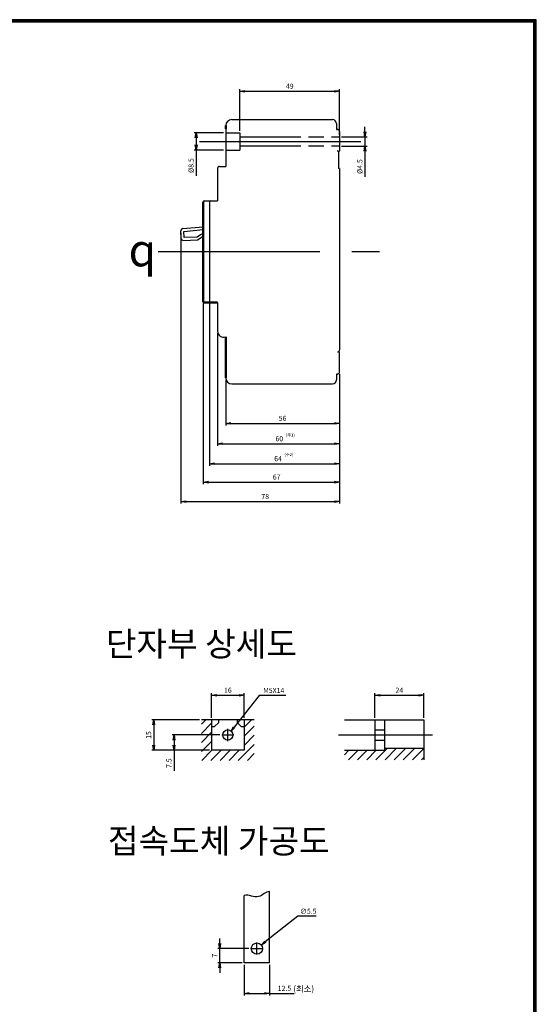
# Model space of a CAD drawing. Units: millimetres. Extents: x -156 to 358, y -524 to 400.
# Drawn here: x 104 to 358, y -84 to 400 of the extents above; entities that cross this region are included whole.
import ezdxf
from ezdxf.enums import TextEntityAlignment as Align

# ---------------------------------------------------------------- set-up
doc = ezdxf.new("R2010")
doc.units = ezdxf.units.MM
doc.header["$LTSCALE"] = 5
for name, pattern in [('AM_ISO08W050x2', [9, 6, -0.75, 1.5, -0.75]), ('Amconstr', [9999, 9999, 0]), ('CENTER', [50.8, 31.75, -6.35, 6.35, -6.35])]:
    doc.linetypes.add(name, pattern=pattern)
for name, color, linetype in [('1', 7, 'Continuous'), ('7', 7, 'Continuous'), ('R', 1, 'Continuous'), ('외형선', 7, 'Continuous')]:
    doc.layers.add(name, color=color, linetype=linetype)
for name, color, linetype, lineweight in [('3', 4, 'Continuous', 30), ('AM_5', 3, 'Continuous', 25), ('AM_8', 1, 'Continuous', 25), ('AM_CL', 1, 'Amconstr', 25), ('AM_VIS', 7, 'Continuous', 50)]:
    doc.layers.add(name, color=color, linetype=linetype, lineweight=lineweight)
doc.styles.add('H', font='Dotum.ttf')
doc.styles.add('romans', font='romans.shx', dxfattribs={"oblique": 15, "height": 2.5, "bigfont": 'WHGTXT.SHX'})
doc.styles.get("Standard").update_dxf_attribs({"font": 'ISOCP.SHX', "bigfont": 'WHGTXT.SHX'})
doc.styles.add('style1', font='Gulim.ttf')
doc.styles.add('멋돌이체', font='romans.shx', dxfattribs={"oblique": 15, "height": 3, "bigfont": 'whgtxt.shx'})
doc.dimstyles.new('AM_ISO', dxfattribs={"dimtxt": 2.5, "dimasz": 2.5, "dimexe": 1, "dimexo": 1, "dimgap": 1.25, "dimtad": 1, "dimdsep": 46, "dimtxsty": 'romans', "dimblk": 'OPEN', "dimcen": 0, "dimclrd": 1, "dimclre": 1, "dimclrt": 4, "dimadec": 0, "dimazin": 2, "dimtp": 0.1, "dimtm": 0.1, "dimtfac": 0.71, "dimtmove": 0, "dimatfit": 3, "dimldrblk": 'OPEN', "dimfxl": 0, "dimtolj": 1, "dimlwd": -1, "dimlwe": -1, "dimarcsym": 0})
doc.dimstyles.new('사본 dducaral', dxfattribs={"dimtxt": 4, "dimasz": 2.5, "dimexe": 1, "dimexo": 1, "dimgap": 1.25, "dimtad": 1, "dimdsep": 46, "dimtxsty": 'romans', "dimblk": 'OPEN', "dimcen": 3, "dimclrd": 1, "dimclre": 1, "dimclrt": 4, "dimadec": 1, "dimazin": 2, "dimtp": 1, "dimtfac": 0.71, "dimtmove": 0, "dimatfit": 3, "dimldrblk": 'OPEN', "dimfxl": 0, "dimtolj": 1, "dimlwd": -1, "dimlwe": -1, "dimarcsym": 0})
pattern_1 = [(45, (-871.915, 70.8336), (-2.245064, 2.245064), [])]

# ---------------------------------------------------------------- blocks, each defined once
blk = doc.blocks.new('_OPEN')
at = {"color": 0, "linetype": 'ByBlock'}
for p, q in [((-1, 0.17), (0, 0)), ((0, 0), (-1, -0.17)), ((0, 0), (-1, 0))]:
    blk.add_line(p, q, dxfattribs=at)
blk = doc.blocks.new('*D12')
at = {"color": 1}
for p, q in [((214.29, -64.38), (214.29, -79.42)), ((226.79, -64.38), (226.79, -79.42)), ((216.79, -78.42), (224.29, -78.42)), ((226.79, -78.42), (238.95, -78.42))]:
    blk.add_line(p, q, dxfattribs=at)
at = {"layer": 'Defpoints', "color": 0}
for p in [(214.29, -63.38), (226.79, -63.38), (226.79, -78.42)]:
    blk.add_point(p, dxfattribs=at)
at = {"color": 1, "xscale": 2.5, "yscale": 2.5, "zscale": 2.5, "rotation": 180}
blk.add_blockref('_OPEN', (214.29, -78.42), dxfattribs=at)
at = {"color": 1, "xscale": 2.5, "yscale": 2.5, "zscale": 2.5}
blk.add_blockref('_OPEN', (226.79, -78.42), dxfattribs=at)
at = {"color": 4, "insert": (234.12, -75.92), "char_height": 2.5, "attachment_point": 5, "style": 'romans'}
blk.add_mtext('\\A1;12.5', dxfattribs=at)
blk = doc.blocks.new('*D13')
at = {"color": 1}
for p, q in [((202.29, -53.88), (202.29, -51.38)), ((216.54, -56.38), (201.29, -56.38)), ((202.29, -63.38), (202.29, -56.38)), ((213.29, -63.38), (201.29, -63.38)), ((202.29, -65.88), (202.29, -68.38))]:
    blk.add_line(p, q, dxfattribs=at)
at = {"layer": 'Defpoints', "color": 0}
for p in [(202.29, -56.38), (217.54, -56.38), (214.29, -63.38)]:
    blk.add_point(p, dxfattribs=at)
at = {"color": 1, "xscale": 2.5, "yscale": 2.5, "zscale": 2.5}
for p, rotation in [((202.29, -56.38), 270), ((202.29, -63.38), 90)]:
    blk.add_blockref('_OPEN', p, dxfattribs=dict(at, rotation=rotation))
at = {"color": 4, "insert": (199.79, -59.88), "char_height": 2.5, "attachment_point": 5, "rotation": 90, "style": 'romans'}
blk.add_mtext('\\A1;7', dxfattribs=at)
blk = doc.blocks.new('*D20')
at = {"color": 1}
for p, q in [((212.21, 345.69), (212.21, 366.07)), ((214.71, 365.07), (258.71, 365.07)), ((261.21, 343.69), (261.21, 366.07))]:
    blk.add_line(p, q, dxfattribs=at)
at = {"layer": 'Defpoints', "color": 0}
for p in [(261.21, 365.07), (212.21, 344.69), (261.21, 342.69)]:
    blk.add_point(p, dxfattribs=at)
at = {"color": 1, "xscale": 2.5, "yscale": 2.5, "zscale": 2.5, "rotation": 180}
blk.add_blockref('_OPEN', (212.21, 365.07), dxfattribs=at)
at = {"color": 1, "xscale": 2.5, "yscale": 2.5, "zscale": 2.5}
blk.add_blockref('_OPEN', (261.21, 365.07), dxfattribs=at)
at = {"color": 4, "insert": (236.71, 367.57), "char_height": 2.5, "attachment_point": 5, "style": 'romans'}
blk.add_mtext('\\A1;49', dxfattribs=at)
blk = doc.blocks.new('*D21')
at = {"color": 1}
for p, q in [((205.21, 223.19), (205.21, 200.78)), ((261.21, 226.03), (261.21, 200.78)), ((207.71, 201.78), (258.71, 201.78))]:
    blk.add_line(p, q, dxfattribs=at)
at = {"layer": 'Defpoints', "color": 0}
for p in [(205.21, 224.19), (261.21, 227.03), (261.21, 201.78)]:
    blk.add_point(p, dxfattribs=at)
at = {"color": 1, "xscale": 2.5, "yscale": 2.5, "zscale": 2.5, "rotation": 180}
blk.add_blockref('_OPEN', (205.21, 201.78), dxfattribs=at)
at = {"color": 1, "xscale": 2.5, "yscale": 2.5, "zscale": 2.5}
blk.add_blockref('_OPEN', (261.21, 201.78), dxfattribs=at)
at = {"color": 4, "insert": (233.21, 204.28), "char_height": 2.5, "attachment_point": 5, "style": 'romans'}
blk.add_mtext('\\A1;56', dxfattribs=at)
blk = doc.blocks.new('*D22')
at = {"color": 1}
for p, q in [((201.21, 246.19), (201.21, 190.78)), ((261.21, 226.03), (261.21, 190.78)), ((203.71, 191.78), (258.71, 191.78))]:
    blk.add_line(p, q, dxfattribs=at)
at = {"layer": 'Defpoints', "color": 0}
for p in [(201.21, 247.19), (261.21, 227.03), (261.21, 191.78)]:
    blk.add_point(p, dxfattribs=at)
at = {"color": 1, "xscale": 2.5, "yscale": 2.5, "zscale": 2.5, "rotation": 180}
blk.add_blockref('_OPEN', (201.21, 191.78), dxfattribs=at)
at = {"color": 1, "xscale": 2.5, "yscale": 2.5, "zscale": 2.5}
blk.add_blockref('_OPEN', (261.21, 191.78), dxfattribs=at)
at = {"color": 3, "insert": (231.58, 194.28), "char_height": 2.5, "attachment_point": 5, "style": 'romans'}
blk.add_mtext('\\A1;60', dxfattribs=at)
blk = doc.blocks.new('*D23')
at = {"color": 1}
for p, q in [((194.21, 260.69), (194.21, 171.92)), ((261.21, 226.03), (261.21, 171.92)), ((196.71, 172.92), (258.71, 172.92))]:
    blk.add_line(p, q, dxfattribs=at)
at = {"layer": 'Defpoints', "color": 0}
for p in [(194.21, 261.69), (261.21, 227.03), (261.21, 172.92)]:
    blk.add_point(p, dxfattribs=at)
at = {"color": 1, "xscale": 2.5, "yscale": 2.5, "zscale": 2.5, "rotation": 180}
blk.add_blockref('_OPEN', (194.21, 172.92), dxfattribs=at)
at = {"color": 1, "xscale": 2.5, "yscale": 2.5, "zscale": 2.5}
blk.add_blockref('_OPEN', (261.21, 172.92), dxfattribs=at)
at = {"color": 4, "insert": (230.29, 175.42), "char_height": 2.5, "attachment_point": 5, "style": 'romans'}
blk.add_mtext('\\A1;67', dxfattribs=at)
blk = doc.blocks.new('*D24')
at = {"color": 1}
for p, q in [((183.21, 295.53), (183.21, 162.37)), ((261.21, 226.03), (261.21, 162.37)), ((185.71, 163.37), (258.71, 163.37))]:
    blk.add_line(p, q, dxfattribs=at)
at = {"layer": 'Defpoints', "color": 0}
for p in [(183.21, 296.53), (261.21, 227.03), (261.21, 163.37)]:
    blk.add_point(p, dxfattribs=at)
at = {"color": 1, "xscale": 2.5, "yscale": 2.5, "zscale": 2.5, "rotation": 180}
blk.add_blockref('_OPEN', (183.21, 163.37), dxfattribs=at)
at = {"color": 1, "xscale": 2.5, "yscale": 2.5, "zscale": 2.5}
blk.add_blockref('_OPEN', (261.21, 163.37), dxfattribs=at)
at = {"color": 4, "insert": (224.64, 165.87), "char_height": 2.5, "attachment_point": 5, "style": 'romans'}
blk.add_mtext('\\A1;78', dxfattribs=at)
blk = doc.blocks.new('*D25')
at = {"color": 1}
for p, q in [((197.21, 260.69), (197.21, 180.99)), ((261.21, 226.03), (261.21, 180.99)), ((199.71, 181.99), (258.71, 181.99))]:
    blk.add_line(p, q, dxfattribs=at)
at = {"layer": 'Defpoints', "color": 0}
for p in [(197.21, 261.69), (261.21, 227.03), (261.21, 181.99)]:
    blk.add_point(p, dxfattribs=at)
at = {"color": 1, "xscale": 2.5, "yscale": 2.5, "zscale": 2.5, "rotation": 180}
blk.add_blockref('_OPEN', (197.21, 181.99), dxfattribs=at)
at = {"color": 1, "xscale": 2.5, "yscale": 2.5, "zscale": 2.5}
blk.add_blockref('_OPEN', (261.21, 181.99), dxfattribs=at)
at = {"color": 3, "insert": (231.01, 184.49), "char_height": 2.5, "attachment_point": 5, "style": 'romans'}
blk.add_mtext('\\A1;64', dxfattribs=at)
blk = doc.blocks.new('*D26')
at = {"color": 1}
for p, q in [((192.29, 56.12), (168.83, 56.12)), ((169.83, 53.62), (169.83, 43.62)), ((197.29, 41.12), (168.83, 41.12))]:
    blk.add_line(p, q, dxfattribs=at)
at = {"layer": 'Defpoints', "color": 0}
for p in [(193.29, 56.12), (169.83, 41.12), (198.29, 41.12)]:
    blk.add_point(p, dxfattribs=at)
at = {"color": 1, "xscale": 2.5, "yscale": 2.5, "zscale": 2.5}
for p, rotation in [((169.83, 56.12), 90), ((169.83, 41.12), 270)]:
    blk.add_blockref('_OPEN', p, dxfattribs=dict(at, rotation=rotation))
at = {"color": 4, "insert": (167.33, 48.62), "char_height": 2.5, "attachment_point": 5, "rotation": 90, "style": 'romans'}
blk.add_mtext('\\A1;15', dxfattribs=at)
blk = doc.blocks.new('*D27')
at = {"color": 1}
for p, q in [((198.29, 57.12), (198.29, 69.12)), ((200.79, 68.12), (211.79, 68.12)), ((214.29, 57.12), (214.29, 69.12))]:
    blk.add_line(p, q, dxfattribs=at)
at = {"layer": 'Defpoints', "color": 0}
for p in [(214.29, 68.12), (198.29, 56.12), (214.29, 56.12)]:
    blk.add_point(p, dxfattribs=at)
at = {"color": 1, "xscale": 2.5, "yscale": 2.5, "zscale": 2.5, "rotation": 180}
blk.add_blockref('_OPEN', (198.29, 68.12), dxfattribs=at)
at = {"color": 1, "xscale": 2.5, "yscale": 2.5, "zscale": 2.5}
blk.add_blockref('_OPEN', (214.29, 68.12), dxfattribs=at)
at = {"color": 4, "insert": (206.29, 70.62), "char_height": 2.5, "attachment_point": 5, "style": 'romans'}
blk.add_mtext('\\A1;16', dxfattribs=at)
blk = doc.blocks.new('*D28')
at = {"color": 1}
for p, q in [((202.29, 48.62), (178.83, 48.62)), ((179.83, 46.12), (179.83, 43.62)), ((197.29, 41.12), (178.83, 41.12)), ((179.83, 41.12), (179.83, 30.93))]:
    blk.add_line(p, q, dxfattribs=at)
at = {"layer": 'Defpoints', "color": 0}
for p in [(203.29, 48.62), (179.83, 41.12), (198.29, 41.12)]:
    blk.add_point(p, dxfattribs=at)
at = {"color": 1, "xscale": 2.5, "yscale": 2.5, "zscale": 2.5}
for p, rotation in [((179.83, 48.62), 90), ((179.83, 41.12), 270)]:
    blk.add_blockref('_OPEN', p, dxfattribs=dict(at, rotation=rotation))
at = {"color": 4, "insert": (177.33, 34.77), "char_height": 2.5, "attachment_point": 5, "rotation": 90, "style": 'romans'}
blk.add_mtext('\\A1;7.5', dxfattribs=at)
blk = doc.blocks.new('*D29')
at = {"color": 1}
for p, q in [((204.21, 344.69), (189.7, 344.69)), ((190.7, 342.19), (190.7, 338.69)), ((204.21, 336.19), (189.7, 336.19)), ((190.7, 336.19), (190.7, 323.46))]:
    blk.add_line(p, q, dxfattribs=at)
at = {"layer": 'Defpoints', "color": 0}
for p in [(205.21, 344.69), (190.7, 336.19), (205.21, 336.19)]:
    blk.add_point(p, dxfattribs=at)
at = {"color": 1, "xscale": 2.5, "yscale": 2.5, "zscale": 2.5}
for p, rotation in [((190.7, 344.69), 90), ((190.7, 336.19), 270)]:
    blk.add_blockref('_OPEN', p, dxfattribs=dict(at, rotation=rotation))
at = {"color": 4, "insert": (188.2, 328.57), "char_height": 2.5, "attachment_point": 5, "rotation": 90, "style": 'romans'}
blk.add_mtext('\\A1;%%c8.5', dxfattribs=at)
blk = doc.blocks.new('*D30')
at = {"color": 1}
for p, q in [((278.62, 57.12), (278.62, 69.12)), ((281.12, 68.12), (300.12, 68.12)), ((302.62, 57.12), (302.62, 69.12))]:
    blk.add_line(p, q, dxfattribs=at)
at = {"layer": 'Defpoints', "color": 0}
for p in [(302.62, 68.12), (278.62, 56.12), (302.62, 56.12)]:
    blk.add_point(p, dxfattribs=at)
at = {"color": 1, "xscale": 2.5, "yscale": 2.5, "zscale": 2.5, "rotation": 180}
blk.add_blockref('_OPEN', (278.62, 68.12), dxfattribs=at)
at = {"color": 1, "xscale": 2.5, "yscale": 2.5, "zscale": 2.5}
blk.add_blockref('_OPEN', (302.62, 68.12), dxfattribs=at)
at = {"color": 4, "insert": (290.62, 70.62), "char_height": 2.5, "attachment_point": 5, "style": 'romans'}
blk.add_mtext('\\A1;24', dxfattribs=at)
blk = doc.blocks.new('*D31')
at = {"color": 1}
for p, q in [((273.72, 345.19), (273.72, 347.69)), ((262.21, 342.69), (274.72, 342.69)), ((273.72, 342.69), (273.72, 338.19)), ((262.21, 338.19), (274.72, 338.19)), ((273.72, 335.69), (273.72, 322.96))]:
    blk.add_line(p, q, dxfattribs=at)
at = {"layer": 'Defpoints', "color": 0}
for p in [(261.21, 342.69), (261.21, 338.19), (273.72, 338.19)]:
    blk.add_point(p, dxfattribs=at)
at = {"color": 1, "xscale": 2.5, "yscale": 2.5, "zscale": 2.5}
for p, rotation in [((273.72, 342.69), 270), ((273.72, 338.19), 90)]:
    blk.add_blockref('_OPEN', p, dxfattribs=dict(at, rotation=rotation))
at = {"color": 4, "insert": (271.22, 328.07), "char_height": 2.5, "attachment_point": 5, "rotation": 90, "style": 'romans'}
blk.add_mtext('\\A1;%%c4.5', dxfattribs=at)
blk = doc.blocks.new('*D42')
at = {"layer": 'AM_5', "color": 1}
for p, q in [((240.73, -40.53), (224.67, -53.14)), ((249.68, -40.53), (240.73, -40.53)), ((217.54, -56.38), (223.54, -56.38)), ((220.54, -59.38), (220.54, -53.38))]:
    blk.add_line(p, q, dxfattribs=at)
at = {"layer": 'Defpoints', "color": 0}
for p in [(218.38, -58.08), (222.71, -54.69)]:
    blk.add_point(p, dxfattribs=at)
at = {"layer": 'AM_5', "color": 1, "xscale": 2.5, "yscale": 2.5, "zscale": 2.5, "rotation": 218.1413279064057}
blk.add_blockref('_OPEN', (222.71, -54.69), dxfattribs=at)
at = {"layer": 'AM_5', "color": 4, "insert": (245.83, -38.03), "char_height": 2.5, "attachment_point": 5, "style": 'romans'}
blk.add_mtext('\\A1;∅5.5', dxfattribs=at)
blk = doc.blocks.new('*D43')
at = {"layer": 'AM_5', "color": 1}
for p, q in [((221.67, 68.03), (209.4, 52.54)), ((234.81, 68.03), (221.67, 68.03)), ((203.29, 48.62), (209.29, 48.62)), ((206.29, 45.62), (206.29, 51.62))]:
    blk.add_line(p, q, dxfattribs=at)
at = {"layer": 'Defpoints', "color": 0}
for p in [(207.85, 50.58), (204.74, 46.66)]:
    blk.add_point(p, dxfattribs=at)
at = {"layer": 'AM_5', "color": 1, "xscale": 2.5, "yscale": 2.5, "zscale": 2.5, "rotation": 231.6223630927489}
blk.add_blockref('_OPEN', (207.85, 50.58), dxfattribs=at)
at = {"layer": 'AM_5', "color": 4, "insert": (228.86, 70.53), "char_height": 2.5, "attachment_point": 5, "style": 'romans'}
blk.add_mtext('\\A1;M5X14', dxfattribs=at)

msp = doc.modelspace()

# ---------------------------------------------------------------- hatches: boundary and pattern name
h = msp.add_hatch()
h.set_pattern_fill('ANSI31', color=4, style=0)
h.set_pattern_definition(pattern_1)
h.paths.add_polyline_path([(219.294, 56.121), (214.294, 56.121), (214.294, 41.121), (198.294, 41.121), (198.294, 56.121), (193.294, 56.121), (193.294, 36.121), (219.294, 36.121)])
h = msp.add_hatch()
h.set_pattern_fill('ANSI31', color=4, style=0)
h.set_pattern_definition(pattern_1)
h.paths.add_polyline_path([(302.616, 42.121), (283.405, 42.121), (283.405, 41.121), (263.616, 41.121), (263.616, 36.431), (302.616, 36.431)])

# ---------------------------------------------------------------- linework, layer by layer
for p, q in [((357.967, 400.29), (-156.224, 400.29)), ((357.967, 399.69), (-156.224, 399.69)), ((357.967, 399.09), (-156.224, 399.09)), ((356.767, -524.159), (356.767, 400.29)), ((357.367, -524.159), (357.367, 400.29)), ((357.967, -524.159), (357.967, 400.29)), ((208.211, 351.192), (257.729, 351.192)), ((259.711, 346.356), (260.22, 346.352)), ((208.211, 221.192), (257.729, 221.192)), ((219.294, 56.121), (193.294, 56.121)), ((198.294, 56.121), (198.294, 41.121)), ((214.294, 56.121), (214.294, 41.121)), ((263.616, 56.121), (302.616, 56.121)), ((278.616, 56.121), (278.616, 41.121)), ((283.405, 41.121), (283.405, 56.121)), ((302.616, 56.121), (302.616, 36.431)), ((278.616, 51.121), (283.405, 51.121)), ((278.616, 46.121), (283.405, 46.121)), ((214.294, 41.121), (198.294, 41.121)), ((263.616, 41.121), (283.405, 41.121)), ((283.405, 42.121), (302.616, 42.121)), ((226.794, -63.385), (226.794, -28.399)), ((214.294, -63.385), (214.294, -30.267)), ((226.794, -63.385), (214.294, -63.385))]:
    msp.add_line(p, q)
at = {"color": 0, "linetype": 'Continuous'}
for p, q in [((259.711, 349.192), (259.711, 346.356)), ((261.211, 345.352), (261.211, 335.892)), ((260.711, 335.392), (260.711, 327.142)), ((261.211, 327.142), (260.711, 327.142)), ((261.211, 327.142), (261.211, 237.942)), ((261.211, 227.033), (261.211, 236.492)), ((260.22, 226.033), (259.711, 226.028)), ((259.711, 226.028), (259.711, 223.192))]:
    msp.add_line(p, q, dxfattribs=at)
at = {"color": 0, "ltscale": 0.5}
msp.add_line((205.211, 346.692), (205.211, 328.192), dxfattribs=at)
at = {"color": 3, "linetype": 'AM_ISO08W050x2', "lineweight": -2}
msp.add_line((212.211, 344.692), (212.211, 336.192), dxfattribs=at)
at = {"color": 0}
for p, q in [((201.211, 327.192), (201.211, 311.192)), ((197.211, 310.692), (197.211, 261.692)), ((183.372, 292.713), (183.211, 296.53)), ((184.117, 297.568), (194.211, 298.518)), ((184.626, 296.21), (194.211, 297.112)), ((184.754, 293.17), (184.626, 296.21)), ((191.117, 293.416), (184.754, 293.17)), ((192.836, 294.482), (191.117, 293.416)), ((194.211, 293.688), (191.765, 292.17)), ((201.211, 253.192), (201.211, 247.192))]:
    msp.add_line(p, q, dxfattribs=at)
at = {"color": 0, "linetype": 'ByBlock'}
for p, q in [((202.211, 328.192), (205.211, 328.192)), ((197.711, 311.192), (201.211, 311.192)), ((201.211, 261.192), (201.211, 247.192))]:
    msp.add_line(p, q, dxfattribs=at)
at = {"color": 7, "linetype": 'Continuous'}
for p, q in [((199.794, 52.765), (201.794, 54.765)), ((201.794, 54.765), (201.794, 56.121)), ((210.794, 56.121), (210.794, 54.765)), ((210.794, 54.765), (212.794, 52.765)), ((198.294, 52.765), (199.794, 52.765)), ((212.794, 52.765), (214.294, 52.765))]:
    msp.add_line(p, q, dxfattribs=at)
for centre, radius in [((206.294, 48.621), 2.5), ((220.544, -56.385), 2.75)]:
    msp.add_circle(centre, radius)
at = {"color": 0, "linetype": 'Continuous'}
for centre, radius, start, end in [((257.711, 349.192), 2, 0, 89.5), ((260.211, 345.352), 1, 0, 89.5), ((260.711, 335.892), 0.5, 270, 0), ((260.211, 237.942), 1, 270, 0), ((260.711, 236.492), 0.5, 0, 90), ((257.711, 223.192), 2, 270.5, 0), ((260.211, 227.033), 1, 270.5, 0)]:
    msp.add_arc(centre, radius, start, end, dxfattribs=at)
at = {"color": 0, "linetype": 'ByBlock'}
for centre, radius, start, end in [((202.211, 327.192), 1, 90, 180), ((197.711, 310.692), 0.5, 90, 180), ((197.711, 261.692), 0.5, 180, 270)]:
    msp.add_arc(centre, radius, start, end, dxfattribs=at)
at = {"color": 0}
for centre, radius, start, end in [((184.21, 296.572), 1, 95.37718, 182.41485), ((184.371, 292.755), 1, 182.41485, 272.21058), ((191.238, 293.02), 1, 272.21058, 301.81124), ((194.101, 292.443), 2.4, 87.36495, 121.81124), ((204.211, 247.192), 3, 180, 289.47122)]:
    msp.add_arc(centre, radius, start, end, dxfattribs=at)
at = {"color": 0, "linetype": 'Continuous'}
msp.add_spline([(260.711, 335.392), (260.705, 335.399), (260.689, 335.416), (260.664, 335.442), (260.632, 335.474), (260.595, 335.511), (260.555, 335.552), (260.51, 335.597), (260.464, 335.643), (260.415, 335.692), (260.366, 335.742), (260.315, 335.792), (260.265, 335.843), (260.216, 335.892)], degree=3, dxfattribs=at)
msp.add_open_spline([(226.794, -28.399), (225.012, -28.186), (220.867, -33.105), (216.667, -29.595), (214.294, -30.267)], degree=3, knots=[16.7413297, 16.7413297, 16.7413297, 16.7413297, 22.2428326, 29.4813238, 29.4813238, 29.4813238, 29.4813238])
at = {"layer": '1', "color": 2, "linetype": 'CENTER', "lineweight": -2, "ltscale": 0.5}
for p, q in [((192.259, 340.442), (275.426, 340.442)), ((172.063, 286.321), (280.787, 286.321)), ((260.741, 48.621), (306.836, 48.621))]:
    msp.add_line(p, q, dxfattribs=at)
at = {"layer": '7', "color": 3, "linetype": 'AM_ISO08W050x2', "lineweight": -2}
for p, q in [((205.211, 344.692), (212.211, 344.692)), ((212.211, 342.692), (261.211, 342.692)), ((205.211, 336.192), (212.211, 336.192)), ((212.211, 338.192), (261.211, 338.192))]:
    msp.add_line(p, q, dxfattribs=at)
at = {"layer": 'AM_8', "color": 0, "ltscale": 0.5}
msp.add_line((194.711, 311.192), (201.211, 311.192), dxfattribs=at)
at = {"layer": 'AM_8', "color": 0}
msp.add_arc((194.711, 310.692), 0.5, 90, 180, dxfattribs=at)
at = {"layer": 'AM_CL', "color": 0, "linetype": 'ByBlock', "ltscale": 0.5}
msp.add_line((184.41, 291.756), (191.276, 292.021), dxfattribs=at)
at = {"layer": 'AM_VIS', "color": 0}
for p, q in [((205.211, 348.192), (205.211, 346.692)), ((194.211, 261.692), (194.211, 310.692)), ((201.211, 261.192), (194.711, 261.192)), ((205.211, 244.364), (205.211, 225.692)), ((205.211, 225.692), (205.211, 224.192))]:
    msp.add_line(p, q, dxfattribs=at)
msp.add_arc((194.711, 261.692), 0.5, 180, 270, dxfattribs=at)
at = {"layer": 'R', "color": 0}
for p, q in [((191.54, 292.031), (191.276, 292.021)), ((191.765, 292.17), (191.54, 292.031))]:
    msp.add_line(p, q, dxfattribs=at)
at = {"layer": '외형선', "color": 0, "linetype": 'ByBlock'}
msp.add_line((208.211, 221.192), (221.211, 221.192), dxfattribs=at)
for centre, start, end in [((208.211, 348.192), 90, 180), ((208.211, 224.192), 180, 270)]:
    msp.add_arc(centre, 3, start, end, dxfattribs=at)

# ---------------------------------------------------------------- texts
at = {"color": 4, "lineweight": -2, "insert": (164.24, 287.017), "char_height": 16, "attachment_point": 5, "style": '멋돌이체'}
msp.add_mtext('{\\Famgdt;q}', dxfattribs=at)
at = {"layer": '3', "color": 3, "lineweight": 30, "style": 'style1'}
for s, p in [('(주1)', (234.805, 196.027)), ('(주2)', (234.087, 186.5))]:
    msp.add_text(s, height=1.5, dxfattribs=at).set_placement(p, align=Align.MIDDLE_LEFT)
at = {"layer": '3', "color": 4, "lineweight": 30, "style": 'H'}
for s, p in [('단자부 상세도', (146.252, 93.411)), ('접속도체 가공도', (147.283, -3.506))]:
    msp.add_text(s, height=12, dxfattribs=at).set_placement(p, align=Align.MIDDLE_LEFT)
at = {"layer": '3', "color": 4, "lineweight": 30}
msp.add_text('(최소)', height=3, dxfattribs=at).set_placement((238.418, -76.17), align=Align.MIDDLE_LEFT)

# ---------------------------------------------------------------- dimensions: what is measured, and where the dimension line sits
for base, p1, p2, picture, middle in [((261.211, 365.066), (212.211, 344.692), (261.211, 342.692), '*D20', (236.711, 367.566)), ((261.211, 201.777), (205.211, 224.192), (261.211, 227.033), '*D21', (233.211, 204.277)), ((214.294, 68.121), (198.294, 56.121), (214.294, 56.121), '*D27', (206.294, 70.621)), ((302.616, 68.121), (278.616, 56.121), (302.616, 56.121), '*D30', (290.616, 70.621))]:
    dim = msp.add_linear_dim(base=base, p1=p1, p2=p2, dimstyle='AM_ISO', override={"dimtxt": 4, "dimdec": 1, "dimblk": 'OPEN', "dimtdec": 1, "dimldrblk": 'OPEN'})
    dim.commit()
    dim.dimension.update_dxf_attribs({"geometry": picture, "text_midpoint": middle})
for base, p1, p2, picture, middle in [((190.703, 336.192), (205.211, 344.692), (205.211, 336.192), '*D29', (188.203, 328.574)), ((273.724, 338.192), (261.211, 342.692), (261.211, 338.192), '*D31', (271.224, 328.074))]:
    dim = msp.add_linear_dim(base=base, p1=p1, p2=p2, angle=90, text='%%c<>', dimstyle='AM_ISO', override={"dimtxt": 4, "dimdec": 1, "dimblk": 'OPEN', "dimtdec": 1, "dimldrblk": 'OPEN'})
    dim.commit()
    dim.dimension.update_dxf_attribs({"geometry": picture, "text_midpoint": middle})
for base, p1, override, picture, middle in [((261.211, 163.371), (183.211, 296.53), {"dimtxt": 4, "dimdec": 1, "dimblk": 'OPEN', "dimtdec": 1, "dimldrblk": 'OPEN'}, '*D24', (224.642, 163.371)), ((261.211, 172.917), (194.211, 261.692), {"dimtxt": 4, "dimdec": 1, "dimblk": 'OPEN', "dimtdec": 1, "dimldrblk": 'OPEN'}, '*D23', (230.291, 172.917)), ((261.211, 181.987), (197.211, 261.692), {"dimtxt": 4, "dimdec": 1, "dimblk": 'OPEN', "dimclrt": 3, "dimtdec": 1, "dimldrblk": 'OPEN'}, '*D25', (231.008, 181.987)), ((261.211, 191.777), (201.211, 247.192), {"dimtxt": 4, "dimdec": 1, "dimblk": 'OPEN', "dimclrt": 3, "dimtdec": 1, "dimldrblk": 'OPEN'}, '*D22', (231.583, 191.777))]:
    dim = msp.add_linear_dim(base=base, p1=p1, p2=(261.211, 227.033), dimstyle='AM_ISO', override=override)
    dim.commit()
    dim.dimension.update_dxf_attribs({"geometry": picture, "text_midpoint": middle, "dimtype": 160})
for base, p1, p2, angle, picture, middle in [((169.834, 41.121), (193.294, 56.121), (198.294, 41.121), 90, '*D26', (169.834, 48.621)), ((202.294, -56.385), (214.294, -63.385), (217.544, -56.385), 90, '*D13', (202.294, -59.885)), ((226.794, -78.42), (214.294, -63.385), (226.794, -63.385), 180, '*D12', (234.12, -78.42))]:
    dim = msp.add_linear_dim(base=base, p1=p1, p2=p2, angle=angle, dimstyle='AM_ISO', override={"dimtxt": 4, "dimdec": 1, "dimblk": 'OPEN', "dimtdec": 1, "dimldrblk": 'OPEN'})
    dim.commit()
    dim.dimension.update_dxf_attribs({"geometry": picture, "text_midpoint": middle, "dimtype": 160})
dim = msp.add_linear_dim(base=(179.834, 41.121), p1=(203.294, 48.621), p2=(198.294, 41.121), angle=90, dimstyle='AM_ISO', override={"dimtxt": 4, "dimdec": 1, "dimblk": 'OPEN', "dimtdec": 1, "dimldrblk": 'OPEN'})
dim.commit()
dim.dimension.update_dxf_attribs({"geometry": '*D28', "text_midpoint": (177.334, 34.775)})
at = {"layer": 'AM_5'}
dim = msp.add_diameter_dim_2p(p1=(204.742, 46.662), p2=(207.847, 50.581), text='<>X14', dimstyle='사본 dducaral', override={"dimtoh": 1, "dimpost": 'M<>', "dimtofl": 0}, dxfattribs=at)
dim.commit()
dim.dimension.update_dxf_attribs({"geometry": '*D43', "text_midpoint": (228.861, 68.03), "dimtype": 163})
dim = msp.add_diameter_dim_2p(p1=(218.382, -58.083), p2=(222.707, -54.686), dimstyle='사본 dducaral', override={"dimtoh": 1, "dimtofl": 0}, dxfattribs=at)
dim.commit()
dim.dimension.update_dxf_attribs({"geometry": '*D42', "text_midpoint": (245.831, -40.53), "dimtype": 163})

doc.saveas('drawing.dxf')
